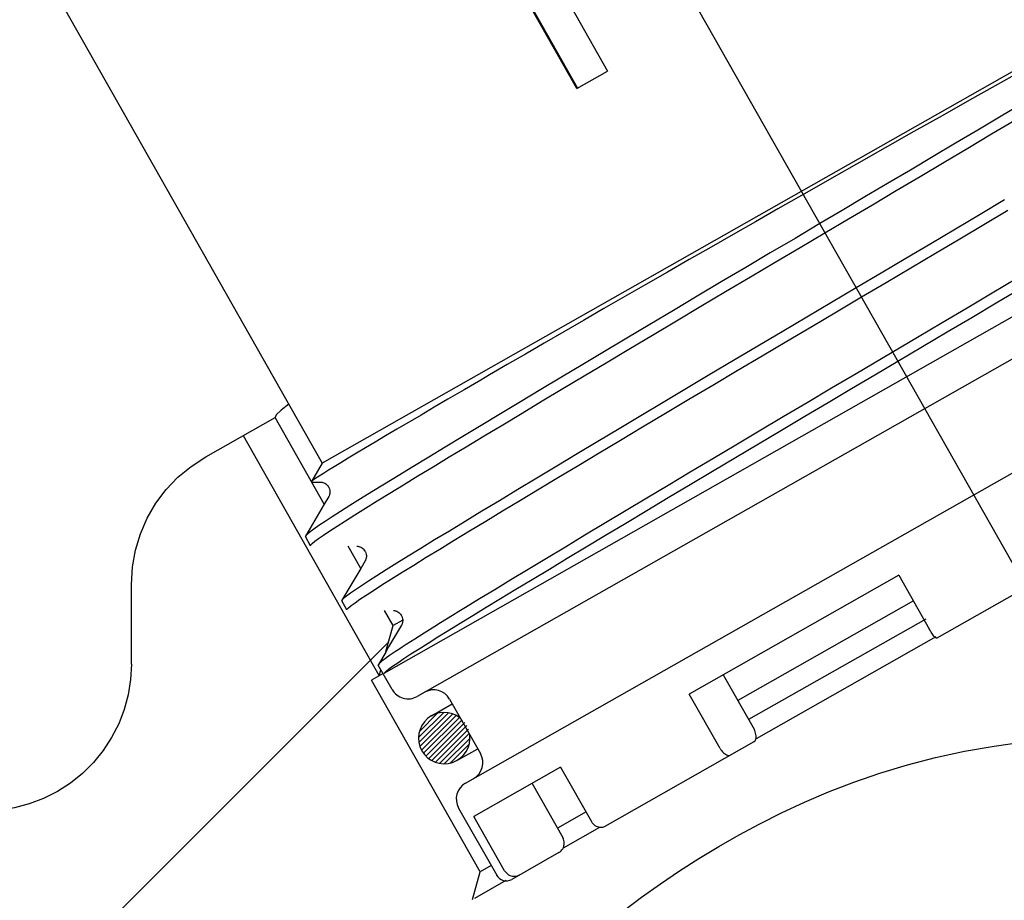
# Model space of a CAD drawing. Units: millimetres. Extents: x 0 to 840, y 0 to 594.
# Drawn here: x 511 to 525, y 450 to 462 of the extents above; entities that cross this region are included whole.
import ezdxf

# ---------------------------------------------------------------- set-up
doc = ezdxf.new("R2010")
doc.units = ezdxf.units.MM
doc.header["$LTSCALE"] = 46.255
doc.linetypes.add('CENTER', pattern=[0.6, 0.375, -0.075, 0.075, -0.075])
doc.layers.get('0').update_dxf_attribs({"linetype": 'CONTINUOUS'})
doc.layers.add('DATUM_AXIS', color=7, linetype='CONTINUOUS')

msp = doc.modelspace()

# ---------------------------------------------------------------- hatches: boundary and pattern name
at = {"linetype": 'Continuous'}
h = msp.add_hatch(dxfattribs=at)
h.set_pattern_fill('A', color=2, scale=3.686821, angle=45, style=0, pattern_type=0)
h.set_pattern_definition([(45, (0, 0), (-2.606976, 2.606976), [])])
edge = h.paths.add_edge_path()
edge.add_line((415.514, 501.79), (416.015, 502.292))
edge.add_line((416.015, 502.292), (417.714, 502.292))
edge.add_arc((396.264, 493.992), 23, 0, 21.1536)
edge.add_line((419.264, 493.992), (419.264, 493.906))
edge.add_spline(control_points=[(419.264, 493.906), (419.258, 493.291), (419.267, 492.101), (419.324, 490.446), (419.489, 488.882), (419.8, 487.414), (420.308, 486.048), (421.084, 484.808), (422.11, 483.812), (423.378, 483.066), (424.743, 482.591), (426.187, 482.303), (427.708, 482.153), (429.314, 482.101), (430.473, 482.092), (431.072, 482.097)], knot_values=[0, 0, 0, 0, 0.076923, 0.153846, 0.230769, 0.307692, 0.384615, 0.461538, 0.538462, 0.615385, 0.692308, 0.769231, 0.846154, 0.923077, 1, 1, 1, 1], degree=3, periodic=0)
edge.add_line((431.072, 482.097), (454.691, 482.097))
edge.add_line((454.691, 482.097), (483.769, 482.097))
edge.add_line((483.77, 482.097), (541.284, 482.097))
edge.add_spline(control_points=[(541.284, 482.097), (541.348, 482.097), (541.468, 482.075), (541.633, 481.972), (541.746, 481.816), (541.777, 481.697), (541.783, 481.633)], knot_values=[0, 0, 0, 0, 0.25, 0.5, 0.75, 1, 1, 1, 1], degree=3, periodic=0)
edge.add_spline(control_points=[(541.782, 481.633), (541.808, 481.278), (541.855, 480.585), (541.919, 479.599), (541.976, 478.664), (542.027, 477.781), (542.072, 476.945), (542.112, 476.158), (542.147, 475.416), (542.178, 474.719), (542.206, 474.065), (542.23, 473.453), (542.251, 472.88), (542.269, 472.346), (542.285, 471.85), (542.298, 471.388), (542.31, 470.961), (542.321, 470.567), (542.329, 470.203), (542.337, 469.867), (542.344, 469.557), (542.349, 469.271), (542.354, 469.007), (542.358, 468.762), (542.362, 468.534), (542.365, 468.322), (542.368, 468.122), (542.37, 467.934), (542.373, 467.757), (542.374, 467.591), (542.376, 467.435), (542.377, 467.288), (542.379, 467.149), (542.38, 467.018), (542.381, 466.895), (542.381, 466.778), (542.382, 466.671), (542.383, 466.573), (542.383, 466.483), (542.384, 466.402), (542.384, 466.327), (542.384, 466.26), (542.384, 466.199), (542.385, 466.144), (542.385, 466.093), (542.385, 466.048), (542.385, 466.006), (542.385, 465.967), (542.385, 465.932), (542.385, 465.899), (542.385, 465.867), (542.385, 465.837), (542.385, 465.807), (542.385, 465.777), (542.385, 465.747), (542.385, 465.716), (542.386, 465.683), (542.386, 465.651), (542.386, 465.619), (542.386, 465.599), (542.386, 465.568), (542.386, 465.551)], knot_values=[0, 0, 0, 0, 0.016949, 0.033898, 0.050847, 0.067797, 0.084746, 0.101695, 0.118644, 0.135593, 0.152542, 0.169492, 0.186441, 0.20339, 0.220339, 0.237288, 0.254237, 0.271186, 0.288136, 0.305085, 0.322034, 0.338983, 0.355932, 0.372881, 0.389831, 0.40678, 0.423729, 0.440678, 0.457627, 0.474576, 0.491525, 0.508475, 0.525424, 0.542373, 0.559322, 0.576271, 0.59322, 0.610169, 0.627119, 0.644068, 0.661017, 0.677966, 0.694915, 0.711864, 0.728814, 0.745763, 0.762712, 0.779661, 0.79661, 0.813559, 0.830508, 0.847458, 0.864407, 0.881356, 0.898305, 0.915254, 0.932203, 0.949153, 0.966102, 0.983051, 1, 1, 1, 1], degree=3, periodic=0)
edge.add_spline(control_points=[(542.386, 465.551), (542.386, 465.534), (542.386, 465.504), (542.386, 465.484), (542.386, 465.452), (542.386, 465.421), (542.385, 465.386), (542.385, 465.352), (542.385, 465.318), (542.385, 465.284), (542.385, 465.251), (542.385, 465.217), (542.385, 465.181), (542.385, 465.144), (542.385, 465.104), (542.385, 465.062), (542.385, 465.015), (542.385, 464.965), (542.384, 464.909), (542.384, 464.848), (542.384, 464.781), (542.384, 464.707), (542.383, 464.626), (542.383, 464.537), (542.382, 464.439), (542.382, 464.332), (542.381, 464.216), (542.38, 464.092), (542.379, 463.962), (542.378, 463.823), (542.376, 463.677), (542.374, 463.521), (542.373, 463.355), (542.371, 463.178), (542.368, 462.99), (542.365, 462.791), (542.362, 462.578), (542.359, 462.351), (542.354, 462.106), (542.349, 461.842), (542.344, 461.557), (542.337, 461.247), (542.33, 460.912), (542.321, 460.548), (542.311, 460.154), (542.299, 459.727), (542.285, 459.266), (542.269, 458.769), (542.251, 458.235), (542.23, 457.663), (542.206, 457.05), (542.179, 456.395), (542.148, 455.697), (542.112, 454.954), (542.072, 454.166), (542.027, 453.329), (541.976, 452.444), (541.919, 451.508), (541.855, 450.52), (541.808, 449.826), (541.782, 449.469)], knot_values=[0, 0, 0, 0, 0.017241, 0.034483, 0.051724, 0.068966, 0.086207, 0.103448, 0.12069, 0.137931, 0.155172, 0.172414, 0.189655, 0.206897, 0.224138, 0.241379, 0.258621, 0.275862, 0.293103, 0.310345, 0.327586, 0.344828, 0.362069, 0.37931, 0.396552, 0.413793, 0.431034, 0.448276, 0.465517, 0.482759, 0.5, 0.517241, 0.534483, 0.551724, 0.568966, 0.586207, 0.603448, 0.62069, 0.637931, 0.655172, 0.672414, 0.689655, 0.706897, 0.724138, 0.741379, 0.758621, 0.775862, 0.793103, 0.810345, 0.827586, 0.844828, 0.862069, 0.87931, 0.896552, 0.913793, 0.931034, 0.948276, 0.965517, 0.982759, 1, 1, 1, 1], degree=3, periodic=0)
edge.add_spline(control_points=[(541.782, 449.469), (541.777, 449.405), (541.746, 449.286), (541.633, 449.13), (541.468, 449.028), (541.347, 449.005), (541.282, 449.005)], knot_values=[0, 0, 0, 0, 0.25, 0.5, 0.75, 1, 1, 1, 1], degree=3, periodic=0)
edge.add_line((541.284, 449.005), (538.193, 449.005))
edge.add_line((538.193, 449.005), (538.116, 449.038))
edge.add_line((538.116, 449.038), (532.575, 458.811))
edge.add_line((532.563, 458.833), (532.188, 458.936))
edge.add_line((532.188, 458.936), (530.709, 461.546))
edge.add_line((530.709, 461.546), (530.6, 461.485))
edge.add_line((530.6, 461.485), (529.918, 461.673))
edge.add_line((529.918, 461.673), (528.312, 464.506))
edge.add_line((528.312, 464.506), (529.811, 465.356))
edge.add_arc((530.797, 463.617), 1.999, 89.9997, 119.5526)
edge.add_line((530.797, 465.616), (537.386, 465.616))
edge.add_spline(control_points=[(537.386, 465.616), (537.602, 465.617), (538.011, 465.681), (538.581, 465.971), (539.03, 466.42), (539.32, 466.991), (539.384, 467.4), (539.386, 467.617)], knot_values=[0, 0, 0, 0, 0.2, 0.4, 0.6, 0.8, 1, 1, 1, 1], degree=3, periodic=0)
edge.add_line((539.386, 467.617), (539.386, 477.597))
edge.add_spline(control_points=[(539.386, 477.597), (539.384, 477.813), (539.32, 478.221), (539.03, 478.793), (538.579, 479.244), (538.007, 479.532), (537.6, 479.596), (537.386, 479.597)], knot_values=[0, 0, 0, 0, 0.2, 0.4, 0.6, 0.8, 1, 1, 1, 1], degree=3, periodic=0)
edge.add_line((537.386, 479.597), (483.77, 479.597))
edge.add_line((483.769, 479.597), (454.691, 479.597))
edge.add_line((454.691, 479.597), (431.072, 479.597))
edge.add_arc((430.359, 523.143), 43.552, 265.2209, 270.9388)
edge.add_spline(control_points=[(426.73, 479.743), (426.571, 479.758), (426.26, 479.753), (425.8, 479.635), (425.382, 479.413), (425.027, 479.101), (424.754, 478.713), (424.639, 478.424), (424.597, 478.27)], knot_values=[0, 0, 0, 0, 0.166667, 0.333333, 0.5, 0.666667, 0.833333, 1, 1, 1, 1], degree=3, periodic=0)
edge.add_line((424.597, 478.27), (420.156, 461.695))
edge.add_spline(control_points=[(420.156, 461.695), (420.039, 461.265), (419.708, 460.465), (418.902, 459.413), (417.858, 458.612), (416.633, 458.106), (415.775, 457.994), (415.329, 457.992)], knot_values=[0, 0, 0, 0, 0.2, 0.4, 0.6, 0.8, 1, 1, 1, 1], degree=3, periodic=0)
edge.add_line((415.329, 457.992), (413.264, 457.992))
edge.add_line((413.264, 457.992), (413.264, 461.492))
edge.add_line((413.264, 461.492), (413.764, 461.992))
edge.add_line((413.764, 461.992), (414.764, 461.992))
edge.add_line((414.764, 461.992), (414.764, 462.492))
edge.add_line((414.764, 462.492), (415.73, 462.492))
edge.add_spline(control_points=[(415.73, 462.492), (415.955, 462.494), (416.381, 462.563), (416.969, 462.875), (417.423, 463.363), (417.6, 463.756), (417.66, 463.973)], knot_values=[0, 0, 0, 0, 0.25, 0.5, 0.75, 1, 1, 1, 1], degree=3, periodic=0)
edge.add_line((417.66, 463.973), (421.803, 479.434))
edge.add_spline(control_points=[(421.803, 479.434), (421.839, 479.569), (421.882, 479.838), (421.863, 480.252), (421.76, 480.652), (421.577, 481.023), (421.322, 481.35), (421.114, 481.526), (420.999, 481.605)], knot_values=[0, 0, 0, 0, 0.166667, 0.333333, 0.5, 0.666667, 0.833333, 1, 1, 1, 1], degree=3, periodic=0)
edge.add_spline(control_points=[(420.999, 481.605), (420.573, 481.894), (419.786, 482.54), (418.791, 483.719), (418.013, 485.073), (417.634, 486.058), (417.479, 486.575)], knot_values=[0, 0, 0, 0, 0.25, 0.5, 0.75, 1, 1, 1, 1], degree=3, periodic=0)
edge.add_spline(control_points=[(417.479, 486.575), (417.414, 486.784), (417.23, 487.162), (416.775, 487.629), (416.197, 487.925), (415.784, 487.99), (415.566, 487.992)], knot_values=[0, 0, 0, 0, 0.25, 0.5, 0.75, 1, 1, 1, 1], degree=3, periodic=0)
edge.add_line((415.566, 487.992), (414.764, 487.992))
edge.add_line((414.764, 487.992), (414.764, 493.292))
edge.add_line((414.764, 493.292), (415.264, 493.792))
edge.add_line((415.264, 493.792), (415.514, 493.792))
edge.add_line((415.514, 493.792), (415.514, 496.192))
edge.add_line((415.514, 496.192), (415.814, 496.492))
edge.add_line((415.814, 496.492), (416.264, 496.492))
edge.add_line((416.264, 496.492), (416.264, 498.492))
edge.add_line((416.264, 498.492), (415.816, 498.492))
edge.add_line((415.816, 498.492), (415.514, 498.794))
edge.add_line((415.514, 498.794), (415.514, 501.79))
edge = h.paths.add_edge_path()
edge.add_line((374.813, 502.292), (376.264, 502.292))
edge.add_line((376.264, 502.292), (376.264, 498.492))
edge.add_line((376.264, 498.492), (376.264, 496.492))
edge.add_line((376.264, 496.492), (376.714, 496.492))
edge.add_line((376.714, 496.492), (377.014, 496.192))
edge.add_line((377.014, 496.192), (377.014, 493.792))
edge.add_line((377.014, 493.792), (377.264, 493.792))
edge.add_line((377.264, 493.792), (377.764, 493.292))
edge.add_line((377.764, 493.292), (377.764, 487.992))
edge.add_spline(control_points=[(377.764, 487.992), (377.547, 487.99), (377.138, 487.926), (376.568, 487.636), (376.119, 487.188), (375.829, 486.617), (375.765, 486.208), (375.764, 485.992)], knot_values=[0, 0, 0, 0, 0.2, 0.4, 0.6, 0.8, 1, 1, 1, 1], degree=3, periodic=0)
edge.add_line((375.764, 485.992), (375.764, 464.493))
edge.add_spline(control_points=[(375.764, 464.493), (375.765, 464.277), (375.829, 463.869), (376.119, 463.296), (376.57, 462.845), (377.142, 462.556), (377.549, 462.493), (377.764, 462.492)], knot_values=[0, 0, 0, 0, 0.2, 0.4, 0.6, 0.8, 1, 1, 1, 1], degree=3, periodic=0)
edge.add_line((377.764, 462.492), (377.764, 461.992))
edge.add_line((377.764, 461.992), (378.764, 461.992))
edge.add_line((378.764, 461.992), (379.264, 461.492))
edge.add_line((379.264, 461.492), (379.264, 457.992))
edge.add_line((379.264, 457.992), (377.764, 457.992))
edge.add_spline(control_points=[(377.764, 457.992), (377.549, 457.99), (377.142, 457.927), (376.57, 457.638), (376.119, 457.187), (375.829, 456.615), (375.765, 456.206), (375.764, 455.99)], knot_values=[0, 0, 0, 0, 0.2, 0.4, 0.6, 0.8, 1, 1, 1, 1], degree=3, periodic=0)
edge.add_line((375.764, 455.99), (375.764, 448.193))
edge.add_spline(control_points=[(375.764, 448.193), (375.765, 447.977), (375.829, 447.569), (376.119, 446.996), (376.57, 446.545), (377.142, 446.256), (377.549, 446.193), (377.764, 446.192)], knot_values=[0, 0, 0, 0, 0.2, 0.4, 0.6, 0.8, 1, 1, 1, 1], degree=3, periodic=0)
edge.add_line((377.764, 446.192), (379.264, 446.192))
edge.add_line((379.264, 446.192), (379.264, 444.992))
edge.add_line((379.264, 444.992), (379.764, 444.492))
edge.add_line((379.764, 444.492), (379.764, 436.192))
edge.add_line((379.764, 436.192), (380.264, 435.692))
edge.add_line((380.264, 435.692), (384.178, 435.692))
edge.add_line((384.178, 435.692), (384.178, 432.692))
edge.add_line((384.178, 432.692), (377.764, 432.692))
edge.add_spline(control_points=[(377.764, 432.692), (377.549, 432.69), (377.142, 432.627), (376.57, 432.338), (376.119, 431.887), (375.829, 431.315), (375.765, 430.906), (375.764, 430.69)], knot_values=[0, 0, 0, 0, 0.2, 0.4, 0.6, 0.8, 1, 1, 1, 1], degree=3, periodic=0)
edge.add_line((375.764, 430.69), (375.764, 288.76))
edge.add_spline(control_points=[(375.764, 288.76), (375.765, 288.546), (375.828, 288.138), (376.117, 287.566), (376.568, 287.114), (377.14, 286.824), (377.548, 286.761), (377.764, 286.759)], knot_values=[0, 0, 0, 0, 0.2, 0.4, 0.6, 0.8, 1, 1, 1, 1], degree=3, periodic=0)
edge.add_line((377.764, 286.759), (382.889, 286.759))
edge.add_line((382.889, 286.759), (382.889, 278.032))
edge.add_line((382.889, 278.032), (382.389, 277.532))
edge.add_line((382.389, 277.532), (374.514, 277.532))
edge.add_line((374.514, 277.532), (374.514, 276.032))
edge.add_line((374.514, 276.032), (373.264, 276.032))
edge.add_line((373.264, 276.032), (373.264, 493.992))
edge.add_arc((396.264, 493.992), 23, 158.8464, 180)
edge = h.paths.add_edge_path()
edge.add_spline(control_points=[(390.766, 286.759), (390.982, 286.758), (391.391, 286.694), (391.962, 286.404), (392.41, 285.956), (392.7, 285.385), (392.764, 284.975), (392.765, 284.759)], knot_values=[0, 0, 0, 0, 0.2, 0.4, 0.6, 0.8, 1, 1, 1, 1], degree=3, periodic=0)
edge.add_line((392.765, 284.759), (392.765, 277.532))
edge.add_line((392.765, 277.532), (390.139, 277.532))
edge.add_line((390.139, 277.532), (389.639, 278.032))
edge.add_line((389.639, 278.032), (389.639, 286.759))
edge.add_line((389.639, 286.759), (390.766, 286.759))
edge = h.paths.add_edge_path()
edge.add_spline(control_points=[(416.979, 446.192), (417.088, 446.192), (417.304, 446.209), (417.621, 446.288), (417.92, 446.417), (418.195, 446.592), (418.438, 446.81), (418.573, 446.978), (418.635, 447.068)], knot_values=[0, 0, 0, 0, 0.166667, 0.333333, 0.5, 0.666667, 0.833333, 1, 1, 1, 1], degree=3, periodic=0)
edge.add_arc((416.979, 448.194), 2.003, 325.7278, 326.9566)
edge.add_spline(control_points=[(418.658, 447.102), (419.005, 447.637), (419.797, 448.607), (421.298, 449.772), (423.042, 450.616), (424.949, 451.139), (426.967, 451.414), (429.018, 451.5), (430.386, 451.515), (431.072, 451.505)], knot_values=[0, 0, 0, 0, 0.142857, 0.285714, 0.428571, 0.571429, 0.714286, 0.857143, 1, 1, 1, 1], degree=3, periodic=0)
edge.add_line((431.072, 451.505), (454.691, 451.505))
edge.add_line((454.691, 451.505), (483.769, 451.505))
edge.add_line((483.77, 451.505), (510.87, 451.505))
edge.add_spline(control_points=[(510.864, 451.505), (511.079, 451.505), (511.488, 451.568), (512.062, 451.856), (512.515, 452.307), (512.806, 452.88), (512.87, 453.289), (512.871, 453.505)], knot_values=[0, 0, 0, 0, 0.2, 0.4, 0.6, 0.8, 1, 1, 1, 1], degree=3, periodic=0)
edge.add_line((512.871, 453.505), (512.871, 454.587))
edge.add_spline(control_points=[(512.871, 454.587), (512.874, 454.83), (512.952, 455.285), (513.317, 455.911), (513.673, 456.203), (513.884, 456.326)], knot_values=[0, 0, 0, 0, 0.333333, 0.666667, 1, 1, 1, 1], degree=3, periodic=0)
edge.add_line((513.884, 456.326), (514.828, 456.861))
edge.add_line((514.828, 456.861), (516.435, 454.028))
edge.add_line((516.435, 454.028), (516.246, 453.346))
edge.add_line((516.246, 453.346), (516.138, 453.285))
edge.add_line((516.138, 453.285), (517.617, 450.675))
edge.add_line((517.617, 450.675), (517.514, 450.3))
edge.add_line((517.526, 450.278), (518.23, 449.037))
edge.add_line((518.23, 449.037), (518.192, 449.005))
edge.add_line((518.192, 449.005), (483.77, 449.005))
edge.add_line((483.769, 449.005), (454.691, 449.005))
edge.add_line((454.691, 449.005), (431.072, 449.005))
edge.add_spline(control_points=[(431.072, 449.005), (430.458, 449.01), (429.27, 449.001), (427.617, 448.945), (426.055, 448.781), (424.588, 448.47), (423.223, 447.964), (421.983, 447.191), (420.985, 446.167), (420.236, 444.899), (419.759, 443.535), (419.471, 442.089), (419.319, 440.565), (419.267, 438.957), (419.258, 437.796), (419.264, 437.196)], knot_values=[0, 0, 0, 0, 0.076923, 0.153846, 0.230769, 0.307692, 0.384615, 0.461538, 0.538462, 0.615385, 0.692308, 0.769231, 0.846154, 0.923077, 1, 1, 1, 1], degree=3, periodic=0)
edge.add_line((419.264, 437.196), (419.264, 276.032))
edge.add_line((419.264, 276.032), (418.014, 276.032))
edge.add_line((418.014, 276.032), (418.014, 277.532))
edge.add_line((418.014, 277.532), (415.264, 277.532))
edge.add_line((415.264, 277.532), (415.264, 280.596))
edge.add_spline(control_points=[(415.264, 280.596), (415.437, 280.641), (415.76, 280.771), (416.186, 281.093), (416.511, 281.512), (416.717, 282.004), (416.763, 282.351), (416.764, 282.532)], knot_values=[0, 0, 0, 0, 0.2, 0.4, 0.6, 0.8, 1, 1, 1, 1], degree=3, periodic=0)
edge.add_line((416.764, 282.532), (416.764, 430.69))
edge.add_spline(control_points=[(416.764, 430.69), (416.762, 430.906), (416.698, 431.315), (416.408, 431.887), (415.957, 432.338), (415.385, 432.627), (414.978, 432.69), (414.763, 432.692)], knot_values=[0, 0, 0, 0, 0.2, 0.4, 0.6, 0.8, 1, 1, 1, 1], degree=3, periodic=0)
edge.add_line((414.763, 432.692), (410.514, 432.692))
edge.add_line((410.514, 432.692), (410.514, 435.692))
edge.add_line((410.514, 435.692), (412.264, 435.692))
edge.add_line((412.264, 435.692), (412.764, 436.192))
edge.add_line((412.764, 436.192), (412.764, 444.492))
edge.add_line((412.764, 444.492), (413.264, 444.992))
edge.add_line((413.264, 444.992), (413.264, 446.192))
edge.add_line((413.264, 446.192), (416.979, 446.192))
h = msp.add_hatch(dxfattribs=at)
h.set_pattern_fill('DEFAULT__12', color=2, scale=0.05, angle=45, style=0, pattern_type=0)
h.set_pattern_definition([(45, (0, 0), (-0.035355339, 0.035355339), [])])
edge = h.paths.add_edge_path()
edge.add_spline(control_points=[(531.179, 460.462), (531.196, 460.433), (531.22, 460.371), (531.229, 460.27), (531.209, 460.171), (531.162, 460.082), (531.092, 460.009), (531.004, 459.959), (530.906, 459.936), (530.805, 459.942), (530.71, 459.976), (530.628, 460.035), (530.587, 460.088), (530.57, 460.117)], knot_values=[0, 0, 0, 0, 0.090909, 0.181818, 0.272727, 0.363636, 0.454545, 0.545455, 0.636364, 0.727273, 0.818182, 0.909091, 1, 1, 1, 1], degree=3, periodic=0)
edge.add_spline(control_points=[(530.57, 460.117), (530.554, 460.147), (530.53, 460.208), (530.521, 460.31), (530.541, 460.408), (530.587, 460.498), (530.658, 460.57), (530.746, 460.62), (530.844, 460.643), (530.945, 460.638), (531.04, 460.604), (531.122, 460.544), (531.162, 460.492), (531.179, 460.462)], knot_values=[0, 0, 0, 0, 0.090909, 0.181818, 0.272727, 0.363636, 0.454545, 0.545455, 0.636364, 0.727273, 0.818182, 0.909091, 1, 1, 1, 1], degree=3, periodic=0)
edge = h.paths.add_edge_path()
edge.add_spline(control_points=[(516.826, 452.324), (516.809, 452.354), (516.785, 452.416), (516.776, 452.517), (516.796, 452.616), (516.843, 452.705), (516.913, 452.778), (517.001, 452.827), (517.099, 452.85), (517.2, 452.845), (517.295, 452.811), (517.377, 452.751), (517.418, 452.699), (517.435, 452.67)], knot_values=[0, 0, 0, 0, 0.090909, 0.181818, 0.272727, 0.363636, 0.454545, 0.545455, 0.636364, 0.727273, 0.818182, 0.909091, 1, 1, 1, 1], degree=3, periodic=0)
edge.add_spline(control_points=[(517.435, 452.67), (517.452, 452.64), (517.476, 452.578), (517.485, 452.477), (517.465, 452.378), (517.418, 452.289), (517.347, 452.216), (517.26, 452.167), (517.161, 452.144), (517.06, 452.149), (516.965, 452.183), (516.883, 452.242), (516.843, 452.295), (516.826, 452.324)], knot_values=[0, 0, 0, 0, 0.090909, 0.181818, 0.272727, 0.363636, 0.454545, 0.545455, 0.636364, 0.727273, 0.818182, 0.909091, 1, 1, 1, 1], degree=3, periodic=0)

# ---------------------------------------------------------------- linework, layer by layer
at = {"color": 7, "linetype": 'Continuous'}
for p, q in [((517.825, 464.267), (519.353, 461.574)), ((518.935, 461.337), (517.408, 464.03)), ((517.417, 464.036), (518.944, 461.342)), ((528.517, 463.637), (515.468, 456.239)), ((511.831, 462.655), (515.468, 456.239)), ((518.935, 461.337), (519.353, 461.574)), ((524.969, 461.563), (524.629, 461.373)), ((516.31, 453.382), (530.549, 461.456)), ((524.629, 461.373), (524.282, 461.178)), ((524.282, 461.178), (523.907, 460.967)), ((523.907, 460.967), (523.523, 460.75)), ((530.578, 460.898), (516.761, 453.063)), ((523.523, 460.75), (522.742, 460.307)), ((522.742, 460.307), (522.437, 460.133)), ((522.437, 460.133), (522.131, 459.96)), ((522.131, 459.96), (521.673, 459.699)), ((517.42, 451.885), (531.251, 459.727)), ((521.673, 459.699), (521.368, 459.525)), ((521.368, 459.525), (521.065, 459.352)), ((521.065, 459.352), (520.763, 459.179)), ((520.763, 459.179), (520.464, 459.008)), ((520.464, 459.008), (520.167, 458.838)), ((520.167, 458.838), (519.875, 458.67)), ((519.875, 458.67), (519.587, 458.505)), ((519.587, 458.505), (519.304, 458.342)), ((519.304, 458.342), (519.027, 458.182)), ((519.027, 458.182), (518.756, 458.026)), ((518.756, 458.026), (518.492, 457.873)), ((523.572, 457.949), (522.737, 457.456)), ((518.492, 457.873), (518.235, 457.724)), ((518.235, 457.724), (517.985, 457.579)), ((517.985, 457.579), (517.744, 457.439)), ((522.737, 457.456), (522.401, 457.257)), ((517.399, 457.237), (517.181, 457.109)), ((522.401, 457.257), (522.07, 457.061)), ((522.07, 457.061), (521.745, 456.868)), ((513.884, 456.326), (514.828, 456.861)), ((515.497, 455.682), (514.828, 456.861)), ((521.745, 456.868), (521.419, 456.674)), ((521.419, 456.674), (521.1, 456.485)), ((521.1, 456.485), (520.788, 456.299)), ((520.788, 456.299), (520.479, 456.115)), ((515.468, 456.239), (515.322, 455.99)), ((520.479, 456.115), (520.179, 455.936)), ((515.329, 455.995), (515.319, 455.985)), ((515.327, 455.982), (515.446, 455.981)), ((520.179, 455.936), (519.889, 455.762)), ((515.558, 455.785), (515.497, 455.682)), ((519.889, 455.762), (519.607, 455.593)), ((515.497, 455.682), (515.242, 455.247)), ((519.607, 455.593), (519.325, 455.425)), ((519.325, 455.425), (519.046, 455.257)), ((515.242, 455.247), (515.24, 455.239)), ((515.31, 455.115), (515.24, 455.239)), ((519.046, 455.257), (518.78, 455.097)), ((526.267, 455.234), (523.835, 453.855)), ((515.993, 454.807), (515.822, 455.108)), ((518.78, 455.097), (518.522, 454.941)), ((518.522, 454.941), (518.273, 454.791)), ((515.993, 454.807), (515.737, 454.372)), ((516.053, 454.91), (515.993, 454.807)), ((518.273, 454.791), (518.038, 454.649)), ((523.319, 454.712), (520.466, 453.095)), ((523.319, 454.712), (523.738, 453.973)), ((512.871, 453.505), (512.871, 454.587)), ((518.038, 454.649), (517.818, 454.515)), ((517.611, 454.39), (517.42, 454.273)), ((517.818, 454.515), (517.611, 454.39)), ((515.737, 454.372), (515.736, 454.365)), ((515.806, 454.241), (515.736, 454.365)), ((523.516, 454.364), (521.125, 453.009)), ((516.435, 454.028), (516.318, 454.234)), ((516.337, 453.676), (516.435, 454.028)), ((516.549, 454.036), (516.373, 453.737)), ((516.565, 454.102), (516.435, 454.028)), ((523.687, 454.116), (521.273, 452.748)), ((523.822, 453.877), (521.375, 452.489)), ((516.373, 453.737), (516.333, 453.668)), ((516.333, 453.668), (516.233, 453.498)), ((516.42, 453.158), (516.231, 453.49)), ((516.297, 453.375), (516.138, 453.285)), ((516.246, 453.346), (516.268, 453.426)), ((520.928, 453.357), (521.347, 452.617)), ((517.617, 450.675), (516.138, 453.285)), ((520.885, 452.356), (520.466, 453.095)), ((516.958, 452.801), (517.24, 452.962)), ((517.203, 453.027), (517.623, 452.288)), ((521.346, 452.444), (519.314, 451.292)), ((517.303, 452.192), (517.586, 452.353)), ((518.714, 452.102), (517.533, 451.432)), ((518.714, 452.102), (519.134, 451.362)), ((518.325, 451.881), (518.744, 451.142)), ((517.326, 451.544), (517.844, 450.631)), ((519.06, 451.493), (518.67, 451.272)), ((517.952, 450.692), (517.533, 451.432)), ((519.243, 451.281), (518.748, 451)), ((518.69, 450.938), (518.048, 450.574)), ((517.514, 450.3), (517.617, 450.675)), ((517.77, 450.761), (517.617, 450.675)), ((517.968, 450.558), (517.542, 450.316))]:
    msp.add_line(p, q, dxfattribs=at)
at = {"color": 2, "linetype": 'Continuous'}
msp.add_line((514.394, 456.614), (516.246, 453.346), dxfattribs=at)
at = {"color": 7, "linetype": 'Continuous'}
for points in [[(526.562, 462.069), (526.317, 461.922), (526.064, 461.77), (525.803, 461.614), (525.534, 461.454), (525.259, 461.289), (524.977, 461.12), (524.687, 460.948), (524.392, 460.772), (524.091, 460.593), (523.786, 460.412), (523.476, 460.228), (523.166, 460.044), (522.857, 459.861), (522.549, 459.679), (522.242, 459.498)], [(529.631, 461.586), (529.487, 461.496), (529.328, 461.398), (529.157, 461.292), (528.972, 461.18), (528.776, 461.06), (528.567, 460.933), (528.347, 460.8), (528.117, 460.661), (527.875, 460.515), (527.621, 460.362), (527.356, 460.203), (527.082, 460.038), (526.801, 459.87), (526.512, 459.697), (526.213, 459.518), (525.902, 459.332), (525.581, 459.141), (525.254, 458.947), (524.923, 458.75), (524.587, 458.55), (524.248, 458.35), (523.91, 458.149), (523.572, 457.949)], [(523.304, 457.625), (523.642, 457.825), (523.978, 458.024), (524.313, 458.222), (524.645, 458.419), (524.973, 458.614), (525.297, 458.806), (525.616, 458.996), (525.93, 459.183), (526.236, 459.366), (526.532, 459.542), (526.819, 459.714), (527.101, 459.883), (527.379, 460.05), (527.651, 460.213), (527.912, 460.371), (528.163, 460.522), (528.402, 460.667), (528.629, 460.804), (528.843, 460.934), (529.043, 461.056), (529.229, 461.17), (529.401, 461.275), (529.559, 461.373)], [(522.313, 459.374), (522.635, 459.564), (522.958, 459.756), (523.284, 459.948), (523.61, 460.141), (523.935, 460.335), (524.259, 460.527), (524.581, 460.719), (524.899, 460.908)], [(524.759, 459.821), (524.427, 459.624), (524.091, 459.424), (523.753, 459.224), (523.414, 459.024), (523.076, 458.823), (522.738, 458.624)], [(522.808, 458.5), (523.146, 458.699), (523.483, 458.898), (523.817, 459.096), (524.149, 459.293), (524.477, 459.488), (524.801, 459.68)], [(522.242, 459.498), (521.905, 459.298), (521.568, 459.099), (521.234, 458.901), (520.902, 458.705), (520.574, 458.51), (520.25, 458.317), (519.93, 458.127), (519.617, 457.94), (519.311, 457.758), (519.015, 457.581), (518.728, 457.409), (518.445, 457.24), (518.167, 457.073), (517.896, 456.91), (517.634, 456.753), (517.384, 456.602), (517.144, 456.457), (516.918, 456.319), (516.704, 456.19), (516.504, 456.068), (516.317, 455.954), (516.145, 455.848), (515.988, 455.751), (515.845, 455.662), (515.717, 455.581), (515.604, 455.508), (515.507, 455.444), (515.424, 455.389), (515.356, 455.342), (515.304, 455.303), (515.267, 455.273), (515.245, 455.252), (515.242, 455.247)], [(515.31, 455.115), (515.314, 455.125), (515.333, 455.145), (515.368, 455.175), (515.42, 455.213), (515.488, 455.26), (515.571, 455.317), (515.671, 455.382), (515.786, 455.455), (515.915, 455.537), (516.06, 455.628), (516.218, 455.725), (516.39, 455.831), (516.574, 455.944), (516.771, 456.064), (516.98, 456.19), (517.199, 456.323), (517.43, 456.463), (517.672, 456.609), (517.926, 456.762), (518.19, 456.921), (518.464, 457.085), (518.745, 457.253), (519.034, 457.426), (519.333, 457.605), (519.645, 457.791), (519.965, 457.982), (520.292, 458.176), (520.624, 458.374), (520.96, 458.573), (521.298, 458.774), (521.636, 458.974), (521.975, 459.174), (522.313, 459.374)], [(522.738, 458.624), (522.4, 458.424), (522.064, 458.225), (521.729, 458.027), (521.398, 457.83), (521.069, 457.635), (520.746, 457.443), (520.426, 457.253), (520.112, 457.066), (519.806, 456.883), (519.51, 456.707), (519.223, 456.535), (518.941, 456.366), (518.663, 456.199), (518.392, 456.036), (518.13, 455.878), (517.88, 455.727), (517.64, 455.583), (517.413, 455.445), (517.2, 455.315), (516.999, 455.193), (516.813, 455.079), (516.641, 454.974), (516.484, 454.876), (516.341, 454.787), (516.213, 454.707), (516.1, 454.634), (516.002, 454.57), (515.92, 454.515), (515.852, 454.468), (515.8, 454.429), (515.762, 454.399), (515.741, 454.378), (515.737, 454.372)], [(515.806, 454.241), (515.809, 454.251), (515.828, 454.271), (515.864, 454.3), (515.916, 454.339), (515.983, 454.386), (516.067, 454.442), (516.166, 454.507), (516.281, 454.581), (516.411, 454.663), (516.555, 454.753), (516.714, 454.851), (516.886, 454.957), (517.07, 455.07), (517.267, 455.189), (517.475, 455.316), (517.695, 455.449), (517.925, 455.588), (518.167, 455.734), (518.421, 455.887), (518.686, 456.046), (518.96, 456.211), (519.241, 456.379), (519.53, 456.552), (519.829, 456.731), (520.14, 456.917), (520.461, 457.108), (520.788, 457.302), (521.119, 457.499), (521.456, 457.699), (521.794, 457.899), (522.132, 458.1), (522.471, 458.3), (522.808, 458.5)], [(516.31, 453.382), (516.333, 453.405), (516.373, 453.436), (516.427, 453.475), (516.496, 453.523), (516.579, 453.579), (516.676, 453.643), (516.787, 453.713), (516.91, 453.791), (517.045, 453.875), (517.191, 453.966), (517.349, 454.062), (517.519, 454.166), (517.702, 454.278), (517.898, 454.397), (518.106, 454.523), (518.327, 454.657), (518.561, 454.798), (518.805, 454.946), (519.061, 455.1), (519.327, 455.259), (519.602, 455.424), (519.886, 455.595), (520.179, 455.769), (520.478, 455.948), (520.783, 456.13), (521.093, 456.315), (521.406, 456.501), (521.722, 456.689), (522.04, 456.877), (522.358, 457.065), (522.674, 457.253), (522.99, 457.44), (523.304, 457.625)], [(517.744, 457.439), (517.627, 457.37), (517.399, 457.237)], [(517.181, 457.109), (516.993, 456.999), (516.814, 456.893), (516.483, 456.699)], [(515.013, 457.043), (514.909, 456.961), (514.844, 456.897), (514.828, 456.861)], [(516.483, 456.699), (516.332, 456.61), (516.191, 456.526), (516.058, 456.447), (515.935, 456.373), (515.823, 456.306), (515.722, 456.245), (515.632, 456.19), (515.553, 456.142), (515.485, 456.099), (515.429, 456.063), (515.384, 456.034), (515.35, 456.011), (515.329, 455.995)], [(512.871, 454.587), (512.886, 454.826), (512.927, 455.055), (512.994, 455.275), (513.087, 455.489), (513.206, 455.693), (513.345, 455.88), (513.504, 456.046), (513.684, 456.194), (513.884, 456.326)], [(515.446, 455.981), (515.45, 455.981), (515.457, 455.981), (515.467, 455.979), (515.478, 455.977), (515.491, 455.972), (515.504, 455.966), (515.518, 455.957), (515.532, 455.945), (515.544, 455.931), (515.555, 455.916)], [(515.557, 455.911), (515.56, 455.907), (515.567, 455.891)], [(515.567, 455.891), (515.572, 455.873), (515.574, 455.855), (515.574, 455.839), (515.572, 455.825), (515.569, 455.812), (515.566, 455.802), (515.562, 455.794), (515.559, 455.787), (515.558, 455.785)], [(515.942, 455.107), (515.946, 455.107), (515.953, 455.107), (515.961, 455.105), (515.97, 455.103), (515.981, 455.1), (515.993, 455.095), (516.005, 455.089), (516.017, 455.08), (516.029, 455.069), (516.041, 455.056), (516.05, 455.042)], [(516.053, 455.037), (516.057, 455.03), (516.063, 455.014)], [(516.063, 455.014), (516.068, 454.996), (516.07, 454.98), (516.07, 454.965), (516.068, 454.951), (516.065, 454.94), (516.062, 454.93), (516.059, 454.922), (516.056, 454.915), (516.053, 454.91)], [(517.42, 454.273), (517.329, 454.218), (517.243, 454.165), (517.159, 454.114), (517.079, 454.064), (517.002, 454.017), (516.928, 453.971), (516.858, 453.927), (516.791, 453.885), (516.728, 453.845), (516.669, 453.807), (516.612, 453.771), (516.559, 453.736), (516.51, 453.704)], [(516.438, 454.233), (516.438, 454.233), (516.444, 454.233), (516.452, 454.232), (516.461, 454.23), (516.472, 454.227), (516.484, 454.223), (516.497, 454.216), (516.51, 454.208), (516.523, 454.197), (516.535, 454.183), (516.545, 454.169), (516.546, 454.167)], [(516.548, 454.163), (516.553, 454.155), (516.559, 454.139)], [(516.559, 454.139), (516.563, 454.121), (516.565, 454.105), (516.565, 454.09), (516.564, 454.077), (516.561, 454.065), (516.558, 454.055), (516.555, 454.047), (516.552, 454.041), (516.549, 454.036)], [(523.835, 453.855), (523.831, 453.855), (523.826, 453.857), (523.82, 453.86), (523.813, 453.866), (523.806, 453.875), (523.797, 453.885), (523.788, 453.896), (523.778, 453.91), (523.768, 453.924), (523.758, 453.939), (523.748, 453.956), (523.738, 453.973)], [(516.387, 453.621), (516.354, 453.597), (516.324, 453.576)], [(516.51, 453.704), (516.465, 453.674), (516.424, 453.647), (516.387, 453.621)], [(512.871, 453.505), (512.859, 453.293), (512.827, 453.087), (512.773, 452.887), (512.698, 452.692), (512.602, 452.503), (512.488, 452.327), (512.355, 452.165), (512.205, 452.015), (512.041, 451.883), (511.865, 451.77), (511.676, 451.675), (511.481, 451.6), (511.282, 451.548), (511.076, 451.516), (510.864, 451.505)], [(516.233, 453.498), (516.231, 453.492), (516.231, 453.49)], [(516.324, 453.576), (516.299, 453.557), (516.278, 453.541), (516.261, 453.527), (516.248, 453.515), (516.238, 453.505), (516.233, 453.498)], [(521.346, 452.444), (521.355, 452.451), (521.363, 452.46), (521.369, 452.471), (521.373, 452.483), (521.376, 452.497), (521.377, 452.513), (521.376, 452.529), (521.374, 452.546), (521.369, 452.564), (521.364, 452.581), (521.356, 452.599), (521.347, 452.617)], [(519.568, 450.144), (519.817, 450.33), (520.074, 450.514), (520.334, 450.689), (520.597, 450.858), (520.867, 451.022), (521.144, 451.18), (521.426, 451.331), (521.722, 451.478), (522.035, 451.624), (522.362, 451.765), (522.704, 451.897), (523.062, 452.02), (523.435, 452.134), (523.818, 452.235), (524.213, 452.319), (524.618, 452.389), (525.021, 452.444), (525.419, 452.483), (525.813, 452.505), (526.204, 452.51)], [(520.885, 452.356), (520.896, 452.338), (520.907, 452.323), (520.919, 452.309), (520.932, 452.296), (520.946, 452.285), (520.96, 452.276), (520.973, 452.269), (520.987, 452.264), (521, 452.261), (521.012, 452.261), (521.023, 452.263), (521.034, 452.267)], [(519.314, 451.292), (519.299, 451.286), (519.284, 451.281), (519.268, 451.279), (519.251, 451.28), (519.234, 451.283), (519.217, 451.288), (519.201, 451.295), (519.185, 451.305), (519.17, 451.317), (519.157, 451.33), (519.145, 451.345), (519.134, 451.362)], [(518.69, 450.938), (518.706, 450.949), (518.721, 450.962), (518.733, 450.976), (518.744, 450.992), (518.753, 451.01), (518.759, 451.028), (518.763, 451.047), (518.764, 451.067), (518.763, 451.086), (518.759, 451.105), (518.753, 451.123), (518.744, 451.142)], [(517.952, 450.692), (517.963, 450.676), (517.976, 450.661), (517.99, 450.648), (518.006, 450.637), (518.024, 450.628), (518.042, 450.621), (518.061, 450.617), (518.08, 450.616), (518.099, 450.617), (518.118, 450.62), (518.136, 450.626), (518.154, 450.635)]]:
    msp.add_lwpolyline(points, dxfattribs=at)
for centre, radius, start, end in [((516.638, 453.281), 0.25, 209.5523, 299.5523), ((516.986, 452.904), 0.25, 29.5523, 119.5523), ((517.13, 452.497), 0.35, 51.317, 7.7876), ((517.405, 452.164), 0.25, 299.5523, 29.5523), ((517.543, 451.668), 0.25, 119.5523, 209.5523), ((517.974, 450.705), 0.15, 209.5523, 299.5523)]:
    msp.add_arc(centre, radius, start, end, dxfattribs=at)
at = {"layer": 'DATUM_AXIS', "color": 2, "linetype": 'CENTER'}
msp.add_line((517.958, 467.054), (533.092, 440.363), dxfattribs=at)

doc.saveas('drawing.dxf')
